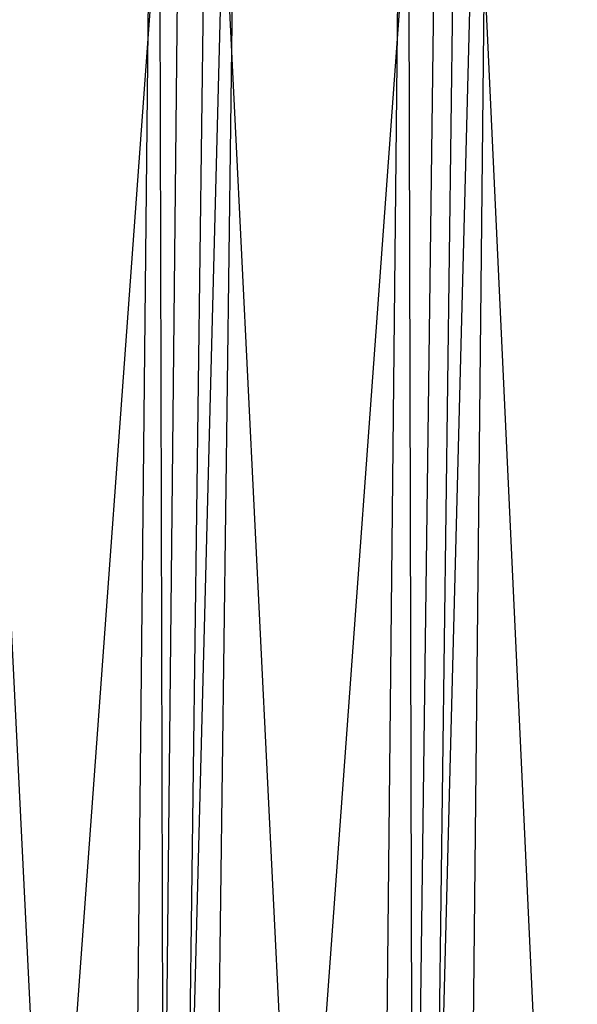
# Model space of a CAD drawing. Units: millimetres. Extents: x -6300 to 6306, y -4681 to 4674.
# Drawn here: x -3437 to -3254, y 116 to 438 of the extents above; entities that cross this region are included whole.
import ezdxf

# ---------------------------------------------------------------- set-up
doc = ezdxf.new("R2010")
doc.units = ezdxf.units.MM
doc.layers.add('МАФЫ НАШИ', color=7, linetype='Continuous', lineweight=25)

# ---------------------------------------------------------------- blocks, each defined once
blk = doc.blocks.new('енонео')
at = {"layer": 'МАФЫ НАШИ'}
for p, q in [((-3404.18, -474.46), (-3463.69, 731.26)), ((-3460.56, -474.46), (-3372.87, 731.26)), ((-3391.66, 731.26), (-3404.18, -474.46)), ((-3394.79, -474.46), (-3363.47, 731.26)), ((-3382.26, 731.26), (-3394.79, -474.46)), ((-3391.66, 731.26), (-3388.53, -474.46)), ((-3388.53, -474.46), (-3372.87, 731.26)), ((-3322.76, -477.59), (-3382.26, 731.26)), ((-3379.13, -474.46), (-3291.44, 731.26)), ((-3363.47, 731.26), (-3379.13, -474.46)), ((-3310.23, 731.26), (-3322.76, -477.59)), ((-3313.36, -477.59), (-3282.05, 731.26)), ((-3297.71, 731.26), (-3313.36, -477.59)), ((-3310.23, 731.26), (-3307.1, -477.59)), ((-3307.1, -477.59), (-3291.44, 731.26)), ((-3241.33, -477.59), (-3297.71, 731.26)), ((-3282.05, 731.26), (-3294.57, -477.59))]:
    blk.add_line(p, q, dxfattribs=at)

msp = doc.modelspace()

# ---------------------------------------------------------------- block references
msp.add_blockref('енонео', (0, 0))

doc.saveas('drawing.dxf')
